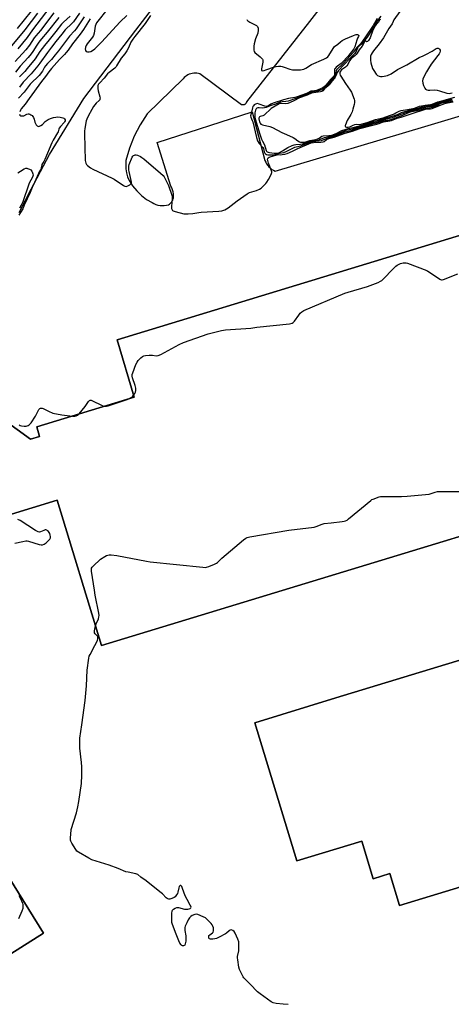
# Model space of a CAD drawing. Units: inches. Extents: x 1261765 to 1267765, y 529452 to 533453.
# Drawn here: x 1263893 to 1264158, y 532490 to 533096 of the extents above; entities that cross this region are included whole.
import ezdxf

# ---------------------------------------------------------------- set-up
doc = ezdxf.new("R2010")
doc.units = ezdxf.units.IN
doc.header["$MEASUREMENT"] = 0
for name, color, linetype in [('BLDG-Footprint', 5, 'Continuous'), ('TRANS-Parking Lot', 4, 'Continuous'), ('Undefined', 1, 'Continuous')]:
    doc.layers.add(name, color=color, linetype=linetype)

msp = doc.modelspace()

# ---------------------------------------------------------------- linework, layer by layer
at = {"layer": 'BLDG-Footprint', "elevation": 501.99}
for points in [[(1264231.3, 532799.05), (1263943.15, 532711.19), (1263915.9, 532800.56), (1263869.64, 532786.46), (1263867.38, 532785.77), (1263865.67, 532791.38), (1263865.08, 532791.81), (1263831.1, 532817.02), (1263864.36, 532863.58), (1263899.59, 532838.07), (1263905.2, 532839.78), (1263903.39, 532845.69), (1263963.32, 532863.96), (1263952.77, 532899.35), (1264479.79, 533060.04)], [(1264314.32, 532608.5), (1264126.41, 532551.2), (1264120.43, 532570.8), (1264110.19, 532567.68), (1264103.13, 532590.83), (1264063.27, 532578.67), (1264037.35, 532663.66), (1264087.25, 532678.88), (1264207.97, 532715.68)]]:
    msp.add_lwpolyline(points, dxfattribs=at)
at = {"layer": 'BLDG-Footprint', "elevation": 501.46}
msp.add_lwpolyline([(1263841.83, 532680.65), (1263876.84, 532624.38), (1263858.54, 532613), (1263907.61, 532534.1), (1263851.59, 532498.81), (1263762.04, 532642.77), (1263782.16, 532655.29), (1263787.43, 532646.81)], close=True, dxfattribs=at)
at = {"layer": 'TRANS-Parking Lot'}
for points in [[(1263892.62, 532977.62, 0), (1263900.07, 532991.94, 0), (1263911.25, 533013.39, 0), (1263932.29, 533047.72, 0), (1263964.37, 533089.91, 0), (1264033.78, 533180.58, 0)], [(1264128.13, 533168.72, 0), (1264071.13, 533095.11, 0), (1264032.41, 533045.77, 0), (1264032.34, 533045.53, 0), (1264032.26, 533045.29, 0), (1264032.14, 533045.06, 0), (1264032.01, 533044.85, 0), (1264031.85, 533044.65, 0), (1264031.67, 533044.47, 0), (1264031.48, 533044.31, 0), (1264031.27, 533044.17, 0), (1264031.05, 533044.05, 0), (1264030.81, 533043.96, 0), (1264030.57, 533043.89, 0), (1264030.32, 533043.85, 0), (1264030.07, 533043.83, 0), (1264029.81, 533043.84, 0), (1264029.56, 533043.88, 0), (1264029.32, 533043.94, 0), (1264003.69, 533063.03, 0), (1264002.76, 533063.26, 0), (1264001.83, 533063.4, 0), (1264000.88, 533063.45, 0), (1263999.93, 533063.4, 0), (1263998.99, 533063.26, 0), (1263998.07, 533063.04, 0), (1263997.18, 533062.72, 0), (1263996.32, 533062.31, 0), (1263995.51, 533061.83, 0), (1263994.75, 533061.27, 0), (1263994.05, 533060.63, 0), (1263993.42, 533059.93, 0), (1263971.24, 533038.35, 0), (1263966.95, 533031.66, 0), (1263963.33, 533024.59, 0), (1263960.41, 533017.2, 0), (1263958.24, 533009.56, 0), (1263958.07, 533007.07, 0), (1263958.18, 533004.56, 0), (1263958.58, 533002.09, 0), (1263959.26, 532999.68, 0), (1263960.2, 532997.36, 0), (1263962.34, 532994, 0), (1263964.86, 532990.92, 0), (1263967.73, 532988.15, 0), (1263970.9, 532985.74, 0), (1263974.32, 532983.71, 0), (1263975.47, 532983.1, 0), (1263976.67, 532982.61, 0), (1263977.92, 532982.24, 0), (1263979.2, 532982, 0), (1263980.49, 532981.9, 0), (1263981.79, 532981.93, 0), (1263983.09, 532982.09, 0), (1263984.36, 532982.38, 0), (1263984.92, 532982.75, 0), (1263985.44, 532983.18, 0), (1263985.92, 532983.65, 0), (1263986.34, 532984.17, 0), (1263986.72, 532984.73, 0), (1263987.03, 532985.33, 0), (1263987.29, 532985.95, 0), (1263987.48, 532986.6, 0), (1263987.5, 532987.86, 0), (1263987.4, 532989.11, 0), (1263987.18, 532990.35, 0), (1263986.83, 532991.57, 0), (1263986.37, 532992.74, 0), (1263985.79, 532993.86, 0), (1263977.47, 533020.72, 0), (1264035.81, 533039.51, 0), (1264043.67, 533009.68, 0), (1264044.12, 533008.58, 0), (1264044.68, 533007.54, 0), (1264045.36, 533006.58, 0), (1264046.13, 533005.69, 0), (1264047, 533004.88, 0), (1264047.95, 533004.19, 0), (1264048.97, 533003.59, 0), (1264050.05, 533003.12, 0), (1264141.99, 533030.56, 0), (1264168.53, 533038.58, 0)], [(1264479.79, 533060.04, 0), (1263952.77, 532899.35, 0), (1263963.32, 532863.96, 0), (1263903.39, 532845.69, 0), (1263905.2, 532839.78, 0), (1263899.59, 532838.07, 0), (1263864.36, 532863.58, 0)], [(1263869.64, 532786.46, 0), (1263915.9, 532800.56, 0), (1263943.15, 532711.19, 0), (1264231.3, 532799.05, 0)], [(1264207.97, 532715.68, 0), (1264087.25, 532678.88, 0), (1264037.35, 532663.66, 0), (1264063.27, 532578.67, 0), (1264103.13, 532590.83, 0), (1264110.19, 532567.68, 0), (1264120.43, 532570.8, 0), (1264126.41, 532551.2, 0), (1264314.32, 532608.5, 0)]]:
    msp.add_polyline3d(points, dxfattribs=at)
msp.add_polyline3d([(1263907.61, 532534.1, 0), (1263858.54, 532613, 0), (1263876.84, 532624.38, 0), (1263841.83, 532680.65, 0), (1263787.43, 532646.81, 0), (1263782.16, 532655.29, 0), (1263762.04, 532642.77, 0), (1263851.59, 532498.81, 0)], close=True, dxfattribs=at)
at = {"layer": 'Undefined'}
for points, elevation in [([(1263947.25, 533103.39), (1263940.21, 533094.29), (1263939.64, 533093.32), (1263939.28, 533092.28), (1263938.69, 533088), (1263938.31, 533086.66), (1263937.64, 533085.48), (1263936.07, 533083.52), (1263934.48, 533081.34), (1263933.89, 533080.34), (1263933.44, 533079.32), (1263933.29, 533078.8), (1263933.25, 533078.27), (1263933.48, 533077.24), (1263933.89, 533076.66), (1263934.54, 533076.44), (1263935.58, 533076.45), (1263936.62, 533076.71), (1263937.77, 533077.37), (1263939.07, 533078.41), (1263943.15, 533082.38), (1263954.72, 533094.91), (1263958.76, 533098.97)], 498), ([(1263916.95, 533097.64), (1263909.89, 533088.52), (1263906.36, 533084.5), (1263904.75, 533082.52), (1263903.41, 533080.62), (1263900.99, 533076.67), (1263900.03, 533075.31), (1263898.06, 533072.95), (1263893.26, 533067.61), (1263890.33, 533064.04)], 508), ([(1263899.91, 533101.56), (1263891.33, 533090.77)], 516), ([(1263932.64, 533098.06), (1263927.67, 533090.66), (1263926.57, 533089.37), (1263923.46, 533086.15), (1263916.73, 533077.08), (1263914.82, 533074.63), (1263912.44, 533071.79), (1263910, 533069.25), (1263908.89, 533067.95), (1263908.25, 533067.04), (1263906.95, 533064.7), (1263904.84, 533061.96), (1263903.84, 533060.87), (1263900.52, 533057.81), (1263899.33, 533056.57), (1263895.71, 533051.77), (1263892.15, 533047.92)], 502), ([(1263929.65, 533100.33), (1263925.95, 533095.01), (1263924.2, 533093.15), (1263921.7, 533090.96), (1263920.92, 533090.15), (1263918.81, 533087.32), (1263915.18, 533082.92), (1263912.49, 533079.47), (1263910.02, 533076.14), (1263905.35, 533069.52), (1263904.07, 533067.87), (1263899.99, 533062.9), (1263895.02, 533057.76), (1263892.82, 533054.87)], 504), ([(1263923.86, 533098.42), (1263919.91, 533094.83), (1263918.66, 533093.46), (1263915.19, 533089.06), (1263910.98, 533083.99), (1263908.09, 533080.35), (1263905.35, 533076.65), (1263902.37, 533072.26), (1263897.54, 533066.28), (1263896.05, 533064.5), (1263892.88, 533061.22)], 506), ([(1263936.25, 533096.72), (1263932.14, 533090.28), (1263930.18, 533087.44), (1263925.48, 533081.52), (1263922.63, 533077.51), (1263921.6, 533076.18), (1263920.52, 533074.95), (1263917.43, 533071.7), (1263912.53, 533066.22), (1263910.87, 533064.11), (1263908.9, 533061.43), (1263906.24, 533058.18), (1263898.67, 533047.7), (1263896.37, 533044.37), (1263893.86, 533041.36), (1263893.4, 533040.62), (1263892.94, 533039.59)], 500), ([(1263973.43, 533098.96), (1263970.15, 533094.04), (1263963.72, 533086), (1263962.5, 533084.35), (1263961.3, 533082.38), (1263959.77, 533078.98), (1263958.8, 533077.15), (1263957.47, 533075.21), (1263955.4, 533072.59), (1263952.49, 533067.84), (1263951.98, 533067.16), (1263951.38, 533066.56), (1263947.83, 533063.7), (1263946.99, 533062.94), (1263944.82, 533060.22), (1263942.15, 533057.52), (1263941.41, 533056.58), (1263941.06, 533055.86), (1263940.92, 533055.35), (1263940.88, 533054.02), (1263941.14, 533052.6), (1263942.17, 533048.86), (1263942.31, 533048.03), (1263942.27, 533047.5), (1263942.11, 533047.07), (1263941.7, 533046.49), (1263939.92, 533044.84), (1263938.27, 533042.8), (1263937.21, 533041.03), (1263934.95, 533036.89), (1263934.13, 533035.05), (1263933.79, 533033.96), (1263932.96, 533029.43), (1263932.75, 533027.78), (1263932.74, 533026.12), (1263933.28, 533009.66), (1263933.4, 533008.78), (1263933.66, 533007.96), (1263934.04, 533007.19), (1263934.59, 533006.56), (1263936.43, 533005.19), (1263937.93, 533004.3), (1263949.82, 532998.86), (1263951.05, 532998.11), (1263956.79, 532994.17), (1263957.53, 532993.8), (1263958.28, 532993.7), (1263959.3, 532994.03), (1263960.55, 532994.71), (1263961.19, 532995.2), (1263961.56, 532995.79), (1263961.62, 532996.47), (1263961.52, 532997.25), (1263960.12, 533002.79), (1263959.98, 533003.67), (1263959.95, 533004.52), (1263960.08, 533006.22), (1263960.29, 533007.26), (1263962.02, 533011.59), (1263962.43, 533012.26), (1263962.79, 533012.62), (1263963.43, 533012.98), (1263963.91, 533013.09), (1263964.44, 533013.07), (1263965.25, 533012.86), (1263967.14, 533012.11), (1263968.1, 533011.51), (1263969.23, 533010.65), (1263979.49, 533001.9), (1263981.02, 533000.48), (1263981.69, 532999.55), (1263984.39, 532994.17), (1263986.41, 532988.27), (1263986.62, 532987.14), (1263986.65, 532986.27), (1263986.29, 532981.3), (1263986.28, 532980.16), (1263986.36, 532979.63), (1263986.55, 532979.2), (1263986.88, 532978.85), (1263987.34, 532978.61), (1263988.42, 532978.26), (1263993.85, 532976.91), (1263995, 532976.77), (1263996.43, 532976.77), (1263999.31, 532976.95), (1264003.07, 532977.7), (1264004.53, 532977.91), (1264015.35, 532978.45), (1264017.25, 532978.73), (1264019.11, 532979.37), (1264020.13, 532979.83), (1264021.11, 532980.46), (1264026.52, 532984.73), (1264032.64, 532989.13), (1264033.39, 532989.56), (1264034.18, 532989.88), (1264038.56, 532991.22), (1264040.33, 532992.07), (1264041.29, 532992.65), (1264041.96, 532993.16), (1264044.16, 532995.47), (1264044.86, 532996.4), (1264045.77, 532997.95), (1264047.48, 533001.12), (1264047.88, 533002.19), (1264047.9, 533002.72), (1264047.78, 533003.25), (1264045.85, 533008.05), (1264045.34, 533009.69), (1264045.29, 533010.43), (1264045.38, 533010.88), (1264045.7, 533011.33), (1264046.23, 533011.63), (1264049.46, 533012.71), (1264051.14, 533013.18), (1264051.89, 533013.27), (1264053.42, 533013.19), (1264054.26, 533013.25), (1264055.93, 533013.55), (1264057.31, 533013.91), (1264060.65, 533015.38), (1264063.93, 533017.07), (1264070.73, 533019.98), (1264072.13, 533020.49), (1264073.58, 533020.73), (1264078, 533020.94), (1264079.4, 533021.14), (1264080.01, 533021.42), (1264081.47, 533022.5), (1264082.95, 533023.15), (1264086.27, 533024.06), (1264092.92, 533026.49), (1264097.57, 533027.64), (1264102.03, 533029.35), (1264109.16, 533031.22), (1264112.51, 533031.91), (1264113.87, 533032.42), (1264115.87, 533033.32), (1264116.51, 533033.52), (1264120.33, 533033.97), (1264121.36, 533034.17), (1264124.97, 533035.6), (1264127.48, 533036.24), (1264135.36, 533039), (1264141.08, 533040.81), (1264142.41, 533041.16), (1264145.46, 533041.53), (1264146.4, 533041.73), (1264151.01, 533043.55), (1264154.31, 533044.66), (1264155.78, 533045.05), (1264159.29, 533045.64)], 498), ([(1264032.54, 533096.51), (1264032.81, 533096.08), (1264033.21, 533095.67), (1264034.43, 533094.83), (1264038.39, 533092.75), (1264039.1, 533092.01), (1264039.51, 533091.12), (1264039.57, 533090.58), (1264039.53, 533089.75), (1264039.21, 533088.06), (1264037.86, 533084.5), (1264036.94, 533081.44), (1264036.79, 533080.03), (1264036.82, 533077.51), (1264036.98, 533076.74), (1264037.39, 533076.09), (1264040.8, 533073.43), (1264041.82, 533072.42), (1264042.15, 533071.99), (1264042.38, 533071.53), (1264042.45, 533071.03), (1264042.38, 533070.22), (1264041.48, 533066.1), (1264041.47, 533065.44), (1264041.65, 533065.11), (1264042.2, 533064.91), (1264043.14, 533065.02), (1264044.28, 533065.37), (1264049.64, 533067.35), (1264050.51, 533067.55), (1264051.99, 533067.66), (1264053.47, 533067.64), (1264054.33, 533067.52), (1264055.4, 533067.17), (1264058.88, 533065.84), (1264060.5, 533065.47), (1264061.94, 533065.4), (1264065.42, 533065.47), (1264066.56, 533065.59), (1264067.55, 533065.87), (1264068.81, 533066.49), (1264072.34, 533068.63), (1264079.93, 533071.92), (1264081.46, 533072.76), (1264082.26, 533073.46), (1264082.98, 533074.29), (1264085.63, 533078.61), (1264086.5, 533079.78), (1264088.48, 533081.3), (1264090, 533082.6), (1264091.19, 533083.39), (1264093.18, 533084.48), (1264098.1, 533086.65), (1264099.11, 533087.03), (1264099.8, 533087.17), (1264100.48, 533087.13), (1264101.05, 533086.91), (1264101.28, 533086.66), (1264101.31, 533086.49), (1264101.17, 533085.87), (1264100.62, 533084.82), (1264100.2, 533083.75), (1264098.93, 533079.59), (1264098.36, 533078.45), (1264094.53, 533073.67), (1264091.43, 533070.19), (1264090.44, 533069.25), (1264087.54, 533067.11), (1264086.73, 533066.32), (1264086.51, 533065.92), (1264086.38, 533065.39), (1264086.39, 533062.76), (1264086.32, 533062.2), (1264086.08, 533061.63), (1264085.75, 533061.24), (1264084.49, 533060.19), (1264083.88, 533059.58), (1264081.2, 533056.18), (1264080.24, 533055.26), (1264079.16, 533054.38), (1264077.78, 533053.67), (1264075.26, 533052.76), (1264074.12, 533052.48), (1264072.64, 533052.39), (1264071.97, 533052.22), (1264070.09, 533051.21), (1264069.21, 533050.83), (1264063.41, 533048.85), (1264062.01, 533048.48), (1264058.22, 533047.73), (1264055.13, 533046.97), (1264048.73, 533044.94), (1264047.37, 533044.39), (1264045.81, 533043.3), (1264045.16, 533043.01), (1264044.41, 533042.92), (1264043.6, 533043.07), (1264040.11, 533044.4), (1264039.05, 533044.65), (1264038.53, 533044.61), (1264037.8, 533044.33), (1264037.12, 533043.9), (1264036.55, 533043.34), (1264036.28, 533042.86), (1264035.99, 533042.03), (1264035.12, 533038.54), (1264034.89, 533037.1), (1264034.96, 533036.29), (1264035.86, 533034.27), (1264036.13, 533033.44), (1264038.46, 533023.83), (1264039.07, 533021.79), (1264039.44, 533021.05), (1264040.07, 533020.12), (1264042.36, 533017.68), (1264042.7, 533017.02), (1264043.21, 533015.07), (1264043.61, 533014.05), (1264043.91, 533013.65), (1264044.58, 533013.28), (1264045.39, 533013.1), (1264046.25, 533013.04), (1264048.96, 533013.14), (1264050.04, 533013.36), (1264052.56, 533014.06), (1264055.31, 533014.65), (1264056.74, 533015.2), (1264062.05, 533017.84), (1264062.93, 533018.12), (1264065.82, 533018.73), (1264071.28, 533020.82), (1264073.05, 533021.24), (1264077.08, 533021.68), (1264078.47, 533021.96), (1264081.85, 533023.38), (1264086.11, 533024.6), (1264092.91, 533027.27), (1264097.3, 533028.33), (1264101.77, 533029.86), (1264107.12, 533031.27), (1264110.09, 533032.14), (1264112.7, 533032.73), (1264116.26, 533034.03), (1264120.14, 533034.75), (1264121.57, 533035.1), (1264124.46, 533036.19), (1264127.38, 533037.17), (1264132.6, 533039.48), (1264133.76, 533039.75), (1264137.32, 533040.36), (1264141.83, 533041.7), (1264145.1, 533042.13), (1264146.39, 533042.41), (1264148.9, 533043.37), (1264150.99, 533044.52), (1264152, 533044.94), (1264153.39, 533045.28), (1264157.7, 533045.96), (1264159.13, 533046.27)], 496), ([(1264112.68, 533097.07), (1264110.22, 533092.81), (1264108.99, 533090.88), (1264103.12, 533082.36), (1264102.3, 533081.36), (1264100.15, 533079.25), (1264098.09, 533076.37), (1264091.96, 533069.51), (1264090.78, 533068.32), (1264088.6, 533066.48), (1264088, 533065.89), (1264087.69, 533065.46), (1264087.36, 533064.76), (1264086.95, 533062.32), (1264086.58, 533061.35), (1264085.94, 533060.55), (1264084.51, 533059.21), (1264082.39, 533056.43), (1264081.41, 533055.43), (1264079.28, 533053.61), (1264078.55, 533053.18), (1264077.74, 533052.82), (1264076.04, 533052.27), (1264073.04, 533051.85), (1264072.19, 533051.65), (1264069.96, 533050.57), (1264068.92, 533050.15), (1264062.73, 533047.87), (1264057.88, 533046.24), (1264056.48, 533045.89), (1264054.31, 533045.73), (1264053, 533045.45), (1264050.09, 533044.29), (1264047.42, 533043.51), (1264045.53, 533042.6), (1264044.46, 533042.25), (1264043.31, 533042.01), (1264042.43, 533041.92), (1264040.17, 533042.08), (1264039.37, 533042.07), (1264038.64, 533041.81), (1264038.25, 533041.47), (1264037.79, 533040.53), (1264037.43, 533038.88), (1264037.36, 533036.61), (1264037.57, 533035.23), (1264040.59, 533025.78), (1264041.62, 533022.78), (1264042.18, 533021.45), (1264043.32, 533019.3), (1264044.35, 533015.76), (1264044.61, 533015.29), (1264045.1, 533014.88), (1264045.58, 533014.69), (1264046.38, 533014.51), (1264049.25, 533014.15), (1264050.67, 533014.08), (1264051.49, 533014.21), (1264052.51, 533014.59), (1264054.44, 533015.49), (1264057.77, 533017.54), (1264060.36, 533018.83), (1264061.69, 533019.36), (1264062.67, 533019.54), (1264065.54, 533019.7), (1264066.8, 533019.91), (1264071.4, 533021.4), (1264076.73, 533022.42), (1264080.25, 533023.72), (1264085, 533024.8), (1264086.79, 533025.44), (1264091.09, 533027.38), (1264092.64, 533027.95), (1264094.24, 533028.41), (1264097.59, 533029.17), (1264100.69, 533030.14), (1264105.75, 533031.46), (1264110.53, 533033.01), (1264113.14, 533033.6), (1264116.29, 533034.62), (1264121.78, 533036.04), (1264125.32, 533037.25), (1264128.01, 533038.4), (1264132.31, 533039.97), (1264133.44, 533040.27), (1264136.77, 533040.93), (1264141.24, 533042.24), (1264146.06, 533043), (1264148.31, 533043.79), (1264150.79, 533045.12), (1264151.52, 533045.41), (1264157.1, 533046.47), (1264158.95, 533046.91)], 494), ([(1264114.88, 533098.48), (1264112.84, 533095.83), (1264108.53, 533088.63), (1264106.42, 533085.6), (1264103.06, 533081.32), (1264101.49, 533079.99), (1264101.05, 533079.5), (1264100.61, 533078.77), (1264099.46, 533076.39), (1264098.82, 533075.48), (1264095.94, 533072.69), (1264092.11, 533068.41), (1264088.9, 533065.08), (1264088.08, 533063.8), (1264087.3, 533061.72), (1264086.92, 533060.94), (1264086.42, 533060.25), (1264084.91, 533058.59), (1264083.11, 533056.15), (1264082.34, 533055.36), (1264080.34, 533053.73), (1264079.28, 533052.53), (1264078.71, 533052.16), (1264077.9, 533051.91), (1264073.48, 533051.33), (1264072.19, 533051.02), (1264069.54, 533049.83), (1264064.82, 533048.12), (1264061.51, 533046.3), (1264059.09, 533045.25), (1264057.76, 533044.75), (1264056.46, 533044.48), (1264053.63, 533044.7), (1264052.94, 533044.63), (1264052.41, 533044.45), (1264047.53, 533041.57), (1264046.64, 533040.79), (1264044.08, 533038.28), (1264043.18, 533037.54), (1264042.45, 533037.17), (1264040.72, 533036.73), (1264040.31, 533036.49), (1264040.06, 533036.15), (1264039.97, 533035.71), (1264039.98, 533035.18), (1264040.31, 533033.52), (1264040.75, 533032.55), (1264041.24, 533032.08), (1264042.25, 533031.66), (1264046.76, 533030.52), (1264048.39, 533029.97), (1264054.07, 533026.96), (1264057.01, 533025.55), (1264060.98, 533023.81), (1264061.95, 533023.16), (1264063.81, 533021.67), (1264064.81, 533021.11), (1264065.61, 533020.92), (1264066.4, 533020.84), (1264067.47, 533020.85), (1264068.12, 533020.95), (1264071.33, 533021.91), (1264074.91, 533022.63), (1264075.88, 533022.89), (1264077, 533023.43), (1264078.64, 533024.53), (1264079.39, 533024.82), (1264082.89, 533024.96), (1264083.98, 533025.08), (1264084.8, 533025.26), (1264087.48, 533026.33), (1264091.01, 533028.15), (1264092.89, 533028.8), (1264094.82, 533029.33), (1264097.85, 533029.93), (1264103.94, 533031.5), (1264110.81, 533033.86), (1264114.1, 533034.57), (1264123.87, 533037.53), (1264125.12, 533038.01), (1264127.6, 533039.21), (1264129.66, 533039.87), (1264132.72, 533040.66), (1264136.16, 533041.41), (1264140.3, 533042.73), (1264142.21, 533043.08), (1264145.21, 533043.47), (1264146.51, 533043.75), (1264147.71, 533044.18), (1264149.95, 533045.23), (1264150.96, 533045.61), (1264158.55, 533047.47)], 492), ([(1264114.69, 533096.4), (1264114.22, 533096.17), (1264113.91, 533095.8), (1264113.39, 533094.83), (1264111.98, 533093.34), (1264111.36, 533092.47), (1264110.03, 533089.91), (1264108.26, 533085.12), (1264107.41, 533083.52), (1264106.77, 533082.85), (1264106.18, 533082.62), (1264106.01, 533082.63), (1264105.82, 533082.78), (1264105.61, 533083.36), (1264105.43, 533083.34), (1264105.2, 533083.14), (1264104.78, 533082.57), (1264103.38, 533080.08), (1264101.62, 533077.84), (1264100.35, 533075.65), (1264099.74, 533074.78), (1264098.98, 533074.03), (1264097.23, 533072.73), (1264096.35, 533071.91), (1264095.72, 533071.05), (1264094.61, 533068.75), (1264094.01, 533067.82), (1264093.19, 533067.09), (1264090.69, 533065.34), (1264090.09, 533064.65), (1264089.74, 533063.94), (1264089.64, 533063.44), (1264089.68, 533062.94), (1264089.97, 533062.19), (1264090.38, 533061.45), (1264093.18, 533057.07), (1264096.08, 533052.97), (1264096.86, 533051.75), (1264097.33, 533050.69), (1264098.15, 533048.49), (1264098.51, 533047.38), (1264098.67, 533046.53), (1264098.69, 533045.35), (1264098.54, 533044.18), (1264097.78, 533041.28), (1264097.25, 533039.61), (1264096.43, 533037.87), (1264094.26, 533034.19), (1264093.08, 533031.6), (1264092.97, 533031.13), (1264093, 533030.72), (1264093.25, 533030.44), (1264093.86, 533030.19), (1264094.81, 533030.2), (1264095.74, 533030.42), (1264097.82, 533031.46), (1264098.91, 533031.81), (1264099.76, 533031.9), (1264101.81, 533031.88), (1264103.41, 533032.2), (1264106.39, 533033.03), (1264111.53, 533034.88), (1264116.34, 533035.95), (1264120.14, 533037.27), (1264122.64, 533038.05), (1264123.16, 533038.3), (1264124.15, 533039.03), (1264124.85, 533039.41), (1264126.11, 533039.93), (1264127.42, 533040.32), (1264131.22, 533040.97), (1264135.68, 533041.85), (1264138.64, 533043), (1264139.86, 533043.36), (1264142.06, 533043.73), (1264145.43, 533044.12), (1264146.4, 533044.33), (1264149.87, 533045.71), (1264152.39, 533046.3), (1264160.29, 533048.63)], 490), ([(1264126.64, 533101.39), (1264122.94, 533096.15), (1264122.4, 533095.19), (1264121.81, 533093.66), (1264120.83, 533092.36), (1264119.86, 533090.86), (1264116.52, 533085.17), (1264113.93, 533081.51), (1264110.45, 533077.2), (1264109.49, 533075.89), (1264108.99, 533074.91), (1264108.64, 533073.84), (1264108.49, 533072.77), (1264108.47, 533071.41), (1264108.77, 533069.75), (1264109.81, 533066.2), (1264110.51, 533064.94), (1264112.04, 533062.8), (1264112.85, 533062.02), (1264113.9, 533061.59), (1264114.76, 533061.4), (1264115.64, 533061.32), (1264117.02, 533061.45), (1264118.91, 533061.92), (1264121.15, 533062.95), (1264125.23, 533065.65), (1264130.86, 533068.48), (1264138.53, 533072.93), (1264140.99, 533073.96), (1264142.57, 533074.77), (1264146.45, 533076.96), (1264148.84, 533078.55), (1264149.59, 533078.75), (1264150.06, 533078.72), (1264150.5, 533078.58), (1264151, 533078.17), (1264151.26, 533077.54), (1264151.29, 533076.82), (1264151.05, 533076.06), (1264150.65, 533075.31), (1264149.98, 533074.35), (1264145.87, 533068.99), (1264144.11, 533066.26), (1264142.95, 533064.28), (1264141.28, 533061.09), (1264140.7, 533059.74), (1264140.56, 533058.6), (1264140.71, 533057.13), (1264141.14, 533055.77), (1264141.83, 533054.23), (1264142.33, 533053.62), (1264143.23, 533053.11), (1264144.01, 533052.94), (1264145.1, 533052.85), (1264147.79, 533053.03), (1264149.55, 533052.93), (1264150.97, 533052.58), (1264155.48, 533051.16), (1264156.89, 533050.93), (1264157.73, 533050.98), (1264158.66, 533051.26)], 488), ([(1263892.81, 533038.1), (1263893.12, 533037.5), (1263893.64, 533037.12), (1263894.39, 533037.03), (1263895.47, 533037.2), (1263897.26, 533038.05), (1263898.15, 533038.3), (1263898.62, 533038.27), (1263899.12, 533038.12), (1263899.83, 533037.77), (1263900.51, 533037.32), (1263901.07, 533036.77), (1263901.45, 533036.07), (1263901.79, 533035.01), (1263902.22, 533033.14), (1263902.57, 533032.38), (1263903.08, 533031.69), (1263903.66, 533031.07), (1263904.07, 533030.75), (1263904.5, 533030.58), (1263905.14, 533030.69), (1263906.02, 533031.18), (1263906.86, 533031.88), (1263908.63, 533033.65), (1263910.52, 533034.95), (1263911.79, 533035.58), (1263913.74, 533036.09), (1263915.17, 533036.35), (1263916.02, 533036.41), (1263917.72, 533036.25), (1263919.39, 533035.94), (1263920.11, 533035.63), (1263920.46, 533035.31), (1263920.8, 533034.71), (1263920.79, 533034.04), (1263920.56, 533033.51), (1263920.22, 533033.05), (1263917.92, 533030.47), (1263917.27, 533029.55), (1263916.95, 533028.84), (1263916.51, 533027.29), (1263916.24, 533026.61), (1263913.52, 533022.05), (1263912.68, 533020.48), (1263908.36, 533010.35), (1263907.74, 533009.08), (1263906.64, 533007.22), (1263906.45, 533006.55), (1263906.22, 533005.03), (1263906.06, 533004.56), (1263904.94, 533002.7), (1263904.41, 533001.64), (1263902.04, 532996.15), (1263900.59, 532992.98), (1263899.34, 532989.88), (1263895.79, 532982.07), (1263894.77, 532979.91), (1263893.5, 532977.7), (1263892.39, 532976.09)], 500), ([(1263891.75, 533001.97), (1263893.36, 533003.02), (1263895.79, 533004.44), (1263896.79, 533004.84), (1263897.29, 533004.89), (1263897.81, 533004.81), (1263899.06, 533004.36), (1263899.72, 533003.92), (1263900.35, 533003.09), (1263900.82, 533002.12), (1263901.08, 533001.35), (1263901.15, 533000.55), (1263901.06, 533000.06), (1263900.63, 532999.06), (1263899.02, 532996.19), (1263898.52, 532995.11), (1263894.82, 532984.16), (1263893.88, 532982.06), (1263892.85, 532980.32)], 502), ([(1263962.94, 532865.21), (1263963.69, 532866.34), (1263964.05, 532867.09), (1263964.28, 532868.14), (1263964.3, 532869.46), (1263964.19, 532870.41), (1263963.99, 532871.2), (1263962.2, 532875.9), (1263962.02, 532876.91), (1263962.12, 532877.95), (1263962.47, 532879.06), (1263964.35, 532884.03), (1263965.05, 532885.62), (1263965.74, 532886.52), (1263967.4, 532888.11), (1263968.49, 532889.02), (1263969.19, 532889.43), (1263970.27, 532889.66), (1263972.57, 532889.75), (1263974.58, 532889.74), (1263976.88, 532889.42), (1263977.98, 532889.58), (1263979.59, 532890.32), (1263990.95, 532896.35), (1263993.62, 532897.58), (1264008.84, 532902.9), (1264017.05, 532904.99), (1264019.38, 532905.33), (1264035.05, 532906.56), (1264038.73, 532907.05), (1264058.66, 532909.18), (1264059.54, 532909.31), (1264060.38, 532909.53), (1264061.06, 532909.92), (1264061.83, 532910.71), (1264064.44, 532914.54), (1264065.31, 532915.69), (1264066.24, 532916.55), (1264067.49, 532917.25), (1264092.75, 532928), (1264094.85, 532928.69), (1264106.72, 532932.2), (1264113.16, 532934.57), (1264114.78, 532935.28), (1264115.5, 532935.78), (1264116.15, 532936.38), (1264122.76, 532943.27), (1264124.04, 532944.52), (1264124.92, 532945.14), (1264126.09, 532945.82), (1264126.97, 532946.27), (1264127.71, 532946.52), (1264128.53, 532946.67), (1264129.66, 532946.71), (1264130.51, 532946.65), (1264131.35, 532946.46), (1264143.1, 532941.9), (1264143.82, 532941.55), (1264144.81, 532940.93), (1264151.13, 532936.55), (1264151.64, 532936.31), (1264152.15, 532936.17), (1264152.65, 532936.16), (1264153.42, 532936.34), (1264162.13, 532939.83)], 500), ([(1263929.55, 532853.67), (1263933.08, 532858.18), (1263935.26, 532861.34), (1263935.79, 532861.94), (1263936.2, 532862.17), (1263936.91, 532862.12), (1263937.7, 532861.84), (1263943.27, 532858.99), (1263944.09, 532858.64), (1263945.06, 532858.4)], 500), ([(1263945.06, 532858.4), (1263946.34, 532858.37), (1263947.41, 532858.58), (1263952.75, 532860.53), (1263959.05, 532862.66)], 500), ([(1263959.05, 532862.66), (1263960.56, 532863.32), (1263961.78, 532863.99), (1263962.39, 532864.53), (1263962.94, 532865.21)], 500), ([(1263892.53, 532846.9), (1263893.3, 532846.55), (1263894.14, 532846.33), (1263895.59, 532846.14), (1263896.46, 532846.13), (1263897.01, 532846.22), (1263898.05, 532846.61), (1263898.77, 532847.02), (1263899.4, 532847.59), (1263899.94, 532848.28), (1263902.62, 532852.21), (1263904.79, 532856.36), (1263905.33, 532856.93), (1263905.74, 532857.16), (1263906.18, 532857.3), (1263906.67, 532857.29), (1263907.46, 532857.04), (1263911.4, 532854.97), (1263912.47, 532854.49), (1263913.3, 532854.24), (1263918.93, 532853.04), (1263925.35, 532852.39)], 500), ([(1263925.35, 532852.39), (1263926.9, 532852.29), (1263927.7, 532852.42), (1263928.67, 532852.84), (1263929.55, 532853.67)], 500), ([(1263939.49, 532723.18), (1263939.95, 532724.48), (1263941.42, 532727.62), (1263941.67, 532728.73), (1263941.69, 532729.6), (1263941.48, 532731.05), (1263939.4, 532742.1), (1263938.89, 532745.25), (1263937.16, 532756.99), (1263937.07, 532758.13), (1263937.11, 532758.66), (1263937.43, 532759.38), (1263938, 532760.02), (1263942.68, 532764.2), (1263945.36, 532765.95), (1263946.37, 532766.5), (1263947.16, 532766.81), (1263947.98, 532766.91), (1263949.11, 532766.9), (1263952.54, 532766.64), (1263970.8, 532763.09), (1263973.16, 532762.69), (1264005.48, 532759.36), (1264006.96, 532759.27), (1264007.82, 532759.36), (1264009.2, 532759.82), (1264012.76, 532761.29), (1264013.83, 532761.78), (1264014.56, 532762.22), (1264017.27, 532764.84), (1264030.56, 532776.21), (1264031.94, 532777.3), (1264032.7, 532777.69), (1264034.41, 532778.1), (1264058.42, 532782.19), (1264073.99, 532784.03), (1264075.1, 532784.31), (1264078.75, 532785.89), (1264080.11, 532786.31), (1264084.42, 532786.71), (1264091.15, 532787.49), (1264092.31, 532787.65), (1264093.15, 532787.86), (1264094.11, 532788.34), (1264095.04, 532789.05), (1264108.66, 532800.46), (1264109.41, 532800.93), (1264110.22, 532801.3), (1264113.86, 532802.63), (1264114.73, 532802.81), (1264115.91, 532802.88), (1264127.61, 532802.9), (1264131.01, 532803.05), (1264144.59, 532804.4), (1264145.73, 532804.66), (1264148.34, 532805.63), (1264149.74, 532805.87), (1264167.93, 532806)], 502), ([(1263889.97, 532774.13), (1263894.78, 532775.2), (1263896.76, 532775.54), (1263897.61, 532775.52), (1263898.45, 532775.34), (1263904.87, 532773.27), (1263906.18, 532773.07), (1263906.95, 532773.11), (1263908.01, 532773.51), (1263909.22, 532774.31), (1263910.64, 532775.7), (1263911.37, 532776.55), (1263911.65, 532777), (1263911.83, 532777.51), (1263911.88, 532778.16), (1263911.72, 532779.16), (1263911.45, 532780.06), (1263911.1, 532780.7), (1263910.66, 532781.26), (1263910.11, 532781.77), (1263909.57, 532782.13), (1263909.07, 532782.3), (1263908.58, 532782.3), (1263907.83, 532782.04), (1263905.78, 532781.08), (1263905.01, 532780.97), (1263904.24, 532781.12), (1263902.7, 532781.96), (1263893.18, 532788.15), (1263891.83, 532788.71)], 500), ([(1264058.04, 532490.27), (1264054.92, 532490.42), (1264050.64, 532490.82), (1264048.74, 532491.29), (1264047.46, 532491.88), (1264040.71, 532496.81), (1264039.07, 532498.11), (1264034.63, 532502.85), (1264030.71, 532506.7), (1264030.21, 532507.37), (1264029.78, 532508.12), (1264028.07, 532511.82), (1264027.71, 532513.21), (1264026.98, 532517.78), (1264026.85, 532518.92), (1264026.86, 532519.78), (1264027.57, 532523.28), (1264027.69, 532524.46), (1264027.72, 532527.41), (1264027.55, 532528.86), (1264026.96, 532530.54), (1264025.45, 532534.16), (1264024.79, 532535.09), (1264023.9, 532535.75), (1264022.95, 532536.11), (1264022.32, 532535.97), (1264021.72, 532535.57), (1264020.05, 532534.15), (1264019.33, 532533.66), (1264015.43, 532531.62), (1264013.83, 532530.9), (1264012.94, 532530.66), (1264011.74, 532530.53), (1264010.27, 532530.53), (1264009.53, 532530.69), (1264009.23, 532530.98), (1264009.09, 532531.41), (1264009.1, 532532.16), (1264009.27, 532532.63), (1264009.81, 532533.21), (1264011.44, 532534.41), (1264011.77, 532534.83), (1264012.05, 532535.57), (1264012.09, 532536.3), (1264011.96, 532537.35), (1264011.65, 532538.42), (1264011.31, 532539.17), (1264010.62, 532540.1), (1264008.83, 532542.04), (1264007.8, 532543.06), (1264007.1, 532543.57), (1264005.76, 532544.22), (1264002.42, 532545.56), (1264001.3, 532545.79), (1264000.48, 532545.67), (1263998.9, 532545.03), (1263998.02, 532544.35), (1263997.3, 532543.48), (1263996.49, 532542.31), (1263995.56, 532540.53), (1263994.68, 532538.4), (1263994.43, 532537.58), (1263994.35, 532537.01), (1263994.41, 532535.88), (1263994.96, 532532.45), (1263995.07, 532531.3), (1263994.96, 532529.25), (1263994.69, 532527.55), (1263994.37, 532526.85), (1263994.03, 532526.55), (1263993.63, 532526.37), (1263993, 532526.34), (1263992.57, 532526.56), (1263992.18, 532526.92), (1263991.33, 532528.08), (1263990.67, 532529.45), (1263988.65, 532534.48), (1263986.64, 532540), (1263986.47, 532540.8), (1263986.4, 532541.82), (1263986.48, 532546.51), (1263986.61, 532547.58), (1263986.92, 532548.28), (1263987.51, 532548.84), (1263988.45, 532549.47), (1263989.45, 532549.92), (1263989.98, 532549.99), (1263990.53, 532549.94), (1263994.21, 532549.01), (1263996.19, 532548.9), (1263997, 532549.02), (1263997.67, 532549.34), (1263998.14, 532549.8), (1263998.24, 532550.21), (1263998.13, 532550.68), (1263997.79, 532551.45), (1263995.87, 532554.83), (1263994.73, 532557.05), (1263993.05, 532561.6), (1263992.51, 532562.76), (1263992.07, 532563.39), (1263991.84, 532563.51), (1263991.57, 532563.48), (1263991.26, 532563.27), (1263991, 532562.92), (1263990.67, 532562.05), (1263990.11, 532559.47), (1263989.84, 532558.64), (1263989.31, 532557.64), (1263988.47, 532556.53), (1263987.83, 532556.02), (1263986.51, 532555.49), (1263985.12, 532555.16), (1263984.58, 532555.12), (1263984.08, 532555.22), (1263983.61, 532555.45), (1263983.02, 532555.88), (1263980.71, 532558.25), (1263979.12, 532559.6), (1263970.76, 532566.29), (1263967.44, 532568.62), (1263965.54, 532570.2), (1263964.23, 532570.67), (1263959.65, 532571.59), (1263958.24, 532571.95), (1263953.47, 532573.96), (1263947.86, 532576.07), (1263937.31, 532579.26), (1263935.46, 532580.21), (1263929.05, 532584.02), (1263928.09, 532584.7), (1263927.34, 532585.55), (1263924.92, 532589.52), (1263924.29, 532590.8), (1263924.16, 532591.33), (1263924.12, 532592.17), (1263924.34, 532595.61), (1263924.49, 532597.04), (1263924.67, 532597.89), (1263927.87, 532608.29), (1263928.72, 532611.95), (1263929.3, 532615.11), (1263930.85, 532626.3), (1263931.21, 532631.36), (1263931.22, 532636.55), (1263930.99, 532639.13), (1263929.85, 532647.98), (1263929.82, 532649.76), (1263929.93, 532654.21), (1263931.14, 532662.32), (1263933.14, 532677.26), (1263934.02, 532686.39), (1263934.36, 532696.06), (1263935.44, 532703.47), (1263935.71, 532704.62), (1263936.17, 532705.7), (1263939.09, 532711.24), (1263940.63, 532713.92), (1263940.84, 532714.4), (1263941.03, 532715.19), (1263941.05, 532715.96), (1263940.93, 532716.43), (1263940.67, 532716.83), (1263939.27, 532718.29), (1263938.97, 532718.95), (1263938.92, 532719.47), (1263938.98, 532720.3), (1263939.49, 532723.18)], 502), ([(1263892.49, 532557.34), (1263893.29, 532555.83), (1263894.61, 532552.61), (1263894.8, 532551.8), (1263894.92, 532550.71), (1263894.91, 532549.9), (1263894.82, 532549.36), (1263894.23, 532547.73), (1263892.15, 532542.9)], 502)]:
    msp.add_lwpolyline(points, dxfattribs=dict(at, elevation=elevation))
for points in [[(1263911.52, 533103.98, 512), (1263900.83, 533090.07, 512), (1263897.46, 533085.34, 512), (1263891.72, 533078.36, 512)], [(1263903.83, 533100.33, 514), (1263896.12, 533090.11, 514), (1263887.16, 533079.23, 514)], [(1263913.95, 533100.6, 510), (1263905.71, 533089.74, 510), (1263902.83, 533086.46, 510), (1263901.83, 533085.06, 510), (1263898.87, 533080.56, 510), (1263896.78, 533077.82, 510), (1263890.23, 533070.59, 510)]]:
    msp.add_polyline3d(points, dxfattribs=at)

doc.saveas('drawing.dxf')
